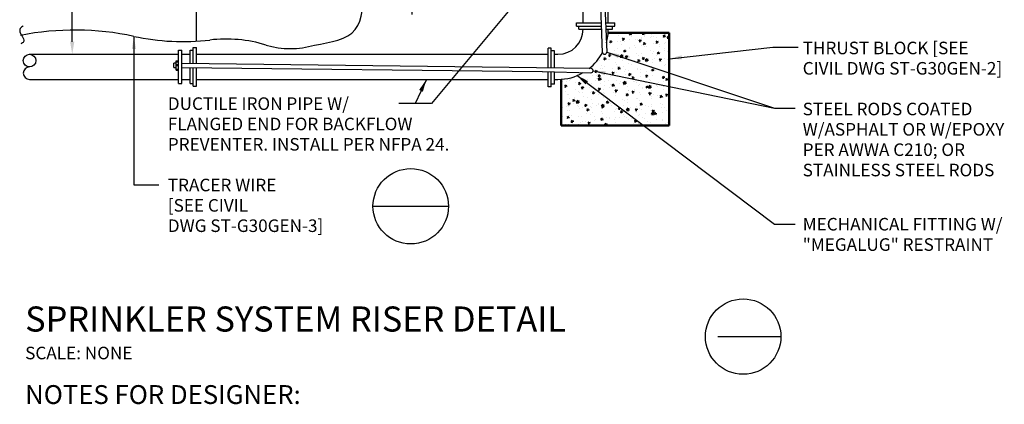
# Model space of a CAD drawing. Extents: x 1.2 to 16.9, y -0.3 to 10.1.
# Drawn here: x 1.2 to 11, y -0.3 to 3.6 of the extents above; entities that cross this region are included whole.
import ezdxf

# ---------------------------------------------------------------- set-up
doc = ezdxf.new("R2010")
doc.units = 0
doc.header["$LTSCALE"] = 0.25
doc.header["$MEASUREMENT"] = 0
doc.layers.get('0').update_dxf_attribs({"linetype": 'CONTINUOUS'})
doc.layers.get('DEFPOINTS').update_dxf_attribs({"linetype": 'CONTINUOUS'})
for name, color, linetype in [('G-ANNO-TEXT', 7, 'CONTINUOUS'), ('M-ANNO-TEXT', 7, 'CONTINUOUS'), ('M-BKGD', 9, 'CONTINUOUS'), ('M-DIMS', 9, 'CONTINUOUS'), ('M-FWTR-EQPM', 7, 'CONTINUOUS'), ('M-FWTR-PIPE', 7, 'CONTINUOUS'), ('M-PATT', 9, 'CONTINUOUS'), ('M-PIPE', 7, 'CONTINUOUS'), ('M-TRAC', 7, 'CONTINUOUS')]:
    doc.layers.add(name, color=color, linetype=linetype)
doc.styles.add('ROMAND', font='ROMAND.shx', dxfattribs={"height": 0.1875})
doc.styles.add('ROMANS', font='ROMANS.shx', dxfattribs={"height": 0.125})
doc.dimstyles.get("Standard").update_dxf_attribs({"dimtxt": 0.125, "dimasz": 0.125, "dimexe": 0.125, "dimexo": 0.0625, "dimgap": 0.0625, "dimtad": 1, "dimdec": 5, "dimzin": 3, "dimdsep": 46, "dimlunit": 4, "dimtxsty": 'ROMANS', "dimcen": 0.09375, "dimclrd": 9, "dimclre": 9, "dimclrt": 7, "dimazin": 0, "dimtfac": 1, "dimtdec": 5, "dimtofl": 0, "dimtmove": 0, "dimatfit": 3, "dimfxl": 0, "dimfrac": 2, "dimtolj": 1, "dimtzin": 0, "dimarcsym": 0})

# ---------------------------------------------------------------- blocks, each defined once
blk = doc.blocks.new('*D1')
at = {"layer": 'DEFPOINTS', "color": 0}
for p in [(5.1118, 4.4908), (5.1118, 3.7417), (2.9695, 3.2882)]:
    blk.add_point(p, dxfattribs=at)
at = {"layer": 'M-DIMS', "color": 9, "lineweight": -2}
for p, q in [((5.1118, 4.4283), (5.1118, 3.6167)), ((2.9695, 3.3507), (2.9695, 3.8667)), ((3.0945, 3.7417), (4.9868, 3.7417))]:
    blk.add_line(p, q, dxfattribs=at)
at = {"layer": 'M-DIMS', "color": 9}
for points in [[(3.0945, 3.7626), (3.0945, 3.7209), (2.9695, 3.7417)], [(4.9868, 3.7626), (4.9868, 3.7209), (5.1118, 3.7417)]]:
    blk.add_solid(points, dxfattribs=at)
at = {"layer": 'M-DIMS', "color": 7, "insert": (4.0407, 3.8786), "char_height": 0.125, "attachment_point": 5, "style": 'ROMANS'}
blk.add_mtext('\\A1;5\'-0" MIN', dxfattribs=at)
blk = doc.blocks.new('*D2')
at = {"layer": 'DEFPOINTS', "color": 0}
for p in [(1.4705, 5.2215), (1.7358, 5.2215), (1.3116, 3.2215)]:
    blk.add_point(p, dxfattribs=at)
at = {"layer": 'M-DIMS', "color": 9, "lineweight": -2}
for p, q in [((1.533, 5.2215), (1.8608, 5.2215)), ((1.7358, 3.3465), (1.7358, 5.0965)), ((1.3741, 3.2215), (1.8608, 3.2215))]:
    blk.add_line(p, q, dxfattribs=at)
at = {"layer": 'M-DIMS', "color": 9}
for points in [[(1.7149, 5.0965), (1.7566, 5.0965), (1.7358, 5.2215)], [(1.7149, 3.3465), (1.7566, 3.3465), (1.7358, 3.2215)]]:
    blk.add_solid(points, dxfattribs=at)
at = {"layer": 'M-DIMS', "color": 7, "insert": (1.5988, 4.2215), "char_height": 0.125, "attachment_point": 5, "rotation": 90, "style": 'ROMANS'}
blk.add_mtext('\\A1;4\'-0" MIN', dxfattribs=at)

msp = doc.modelspace()

# ---------------------------------------------------------------- hatches: boundary and pattern name
at = {"layer": 'M-PATT', "lineweight": 50}
h = msp.add_hatch(dxfattribs=at)
h.set_pattern_fill('AR-CONC', color=256, scale=0.023333, style=0)
h.set_pattern_definition([(50, (-1.97587, -2.21857), (0.1673607, -0.0146422), [0.0175, -0.1925]), (355, (-1.97587, -2.21857), (-0.0323753, 0.1755115), [0.014, -0.154]), (100.4514, (-1.96192, -2.21979), (0.1349855, 0.1608692), [0.0148727, -0.1635998]), (46.1842, (-1.97587, -2.1719), (0.249023, -0.038621), [0.02625, -0.28875]), (96.6356, (-1.95511, -2.17512), (0.218088, 0.227294), [0.022309, -0.2453997]), (351.1842, (-1.97587, -2.1719), (0.218088, 0.2272943), [0.021, -0.231]), (21, (-1.95253, -2.18357), (0.1392783, -0.0939444), [0.0175, -0.1925]), (326, (-1.95253, -2.18357), (0.0567736, 0.1692017), [0.014, -0.154]), (71.4514, (-1.94093, -2.1914), (0.196052, 0.075257), [0.0148727, -0.1635998]), (37.5, (-1.975866, -2.21857), (0.0028373, 0.07767523), [0, -0.1521333, 0, -0.1563333, 0, -0.1545833]), (7.5, (-1.97587, -2.21857), (0.0613829, 0.0920294), [0, -0.0891333, 0, -0.1486333, 0, -0.0589167]), (327.5, (-2.0279, -2.21857), (0.12455857, -0.0052628), [0, -0.0583333, 0, -0.182, 0, -0.2415]), (317.5, (-2.05123, -2.21857), (0.1360768, 0.0233578), [0, -0.0758333, 0, -0.1208667, 0, -0.1715])])
h.paths.add_polyline_path([(7.669091, 3.433975), (7.060988, 3.433975, -0.05034398), (7.043426, 3.335089), (7.047066, 3.242637, -0.98432298), (7.0058, 3.240359, -0.10295832), (6.872083, 3.078967), (6.890659, 3.078728, -1.01253274), (6.890128, 3.0374), (6.813825, 3.039332, -0.11704522), (6.592797, 2.972443), (6.592797, 2.513867), (7.669091, 2.513867)])

# ---------------------------------------------------------------- linework, layer by layer
at = {"layer": 'G-ANNO-TEXT', "color": 7}
for p, q in [((4.724394, 1.709612), (5.474394, 1.709612)), ((8.152714, 0.413332), (8.777714, 0.413332))]:
    msp.add_line(p, q, dxfattribs=at)
for centre in [(5.099394, 1.709612), (8.402714, 0.413332)]:
    msp.add_circle(centre, 0.375, dxfattribs=at)
at = {"layer": 'M-BKGD', "lineweight": 50}
for p, q in [((7.060988, 3.433975), (7.669091, 3.433975)), ((7.669091, 3.433975), (7.669091, 2.513867)), ((6.592797, 2.971518), (6.592797, 2.513867)), ((7.669091, 2.513867), (6.592797, 2.513867))]:
    msp.add_line(p, q, dxfattribs=at)
at = {"layer": 'M-FWTR-EQPM'}
for p, q in [((7.005764, 3.241011), (6.903182, 5.846402)), ((2.767214, 3.131726), (2.746381, 3.131994)), ((6.891174, 3.078722), (2.823681, 3.131001))]:
    msp.add_line(p, q, dxfattribs=at)
at = {"layer": 'M-FWTR-EQPM', "linetype": 'Continuous'}
for p, q in [((6.944548, 5.846402), (7.047066, 3.242637)), ((6.745733, 3.534018), (6.997675, 3.534018)), ((6.745733, 3.502768), (6.745733, 3.534018)), ((7.039376, 3.534018), (7.129066, 3.534018)), ((7.129066, 3.502768), (7.129066, 3.534018)), ((6.745733, 3.502768), (6.99895, 3.502768)), ((6.770733, 3.471518), (6.770733, 3.502768)), ((6.770733, 3.471518), (7.000225, 3.471518)), ((7.040651, 3.502768), (7.129066, 3.502768)), ((7.041926, 3.471518), (7.104066, 3.471518)), ((7.104066, 3.471518), (7.104066, 3.502768)), ((2.792431, 2.929852), (2.792431, 3.263185)), ((2.792431, 3.263185), (2.823681, 3.263185)), ((2.823681, 2.929852), (2.823681, 3.263185)), ((2.907014, 3.263185), (2.938264, 3.263185)), ((2.907014, 3.12993), (2.907014, 3.263185)), ((2.938264, 3.129528), (2.938264, 3.288185)), ((2.938264, 3.288185), (2.969514, 3.288185)), ((2.969514, 3.129126), (2.969514, 3.288185)), ((6.4653, 3.084572), (6.4653, 3.282031)), ((6.49655, 3.282031), (6.4653, 3.282031)), ((6.49655, 3.084115), (6.49655, 3.282031)), ((6.5278, 3.257031), (6.49655, 3.257031)), ((6.5278, 3.083658), (6.5278, 3.257031)), ((2.746381, 3.091238), (2.746381, 3.131994)), ((2.76694, 3.146153), (2.79194, 3.145493)), ((2.767214, 3.064867), (2.767214, 3.156566)), ((2.767214, 3.156566), (2.792214, 3.155906)), ((2.746381, 3.091238), (2.767214, 3.091002)), ((2.767214, 3.110717), (2.792214, 3.110057)), ((2.767214, 3.064867), (2.792214, 3.064208)), ((2.767489, 3.12113), (2.792489, 3.12047)), ((2.767489, 3.07528), (2.792489, 3.074621)), ((2.823681, 3.09036), (6.407139, 3.049626)), ((2.907014, 2.929852), (2.907014, 3.089412)), ((2.938264, 2.904852), (2.938264, 3.089057)), ((2.969514, 2.904852), (2.969514, 3.088702)), ((6.407627, 3.049613), (6.890128, 3.0374)), ((6.4653, 2.898698), (6.4653, 3.048154)), ((6.49655, 2.898698), (6.49655, 3.047363)), ((6.5278, 2.923698), (6.5278, 3.046572)), ((2.792431, 2.929852), (2.823681, 2.929852)), ((2.907014, 2.929852), (2.938264, 2.929852)), ((2.938264, 2.904852), (2.969514, 2.904852)), ((6.49655, 2.898698), (6.4653, 2.898698)), ((6.5278, 2.923698), (6.49655, 2.923698))]:
    msp.add_line(p, q, dxfattribs=at)
for centre, start, end in [((7.026415, 3.241824), 182.2547415, 2.2547415), ((6.890651, 3.058061), 268.5500359, 88.5500359)]:
    msp.add_arc(centre, 0.020667, start, end, dxfattribs=at)
at = {"layer": 'M-FWTR-PIPE', "linetype": 'Continuous'}
for p, q in [((6.812399, 3.534018), (6.812399, 5.554852)), ((7.062399, 3.534018), (7.062399, 5.221518)), ((1.311578, 3.221518), (2.791179, 3.221518)), ((2.823876, 3.221518), (2.906397, 3.221518)), ((2.969514, 3.221518), (6.4653, 3.221518)), ((6.5278, 3.221518), (6.562399, 3.221518)), ((1.311578, 2.971518), (2.791179, 2.971518)), ((2.823876, 2.971518), (2.906397, 2.971518)), ((2.969514, 2.971518), (6.4653, 2.971518)), ((6.5278, 2.971518), (6.562399, 2.971518))]:
    msp.add_line(p, q, dxfattribs=at)
at = {"layer": 'M-FWTR-PIPE'}
msp.add_circle((1.311578, 3.159018), 0.0625, dxfattribs=at)
at = {"layer": 'M-FWTR-PIPE', "linetype": 'Continuous'}
for centre, radius, start, end in [((6.562399, 3.471518), 0.25, 270, 0), ((6.562399, 3.471518), 0.5, 344.16553, 0), ((6.551209, 3.480907), 0.514311, 308.6106466, 332.1143358), ((6.562399, 3.471518), 0.5, 270, 300.1888012)]:
    msp.add_arc(centre, radius, start, end, dxfattribs=at)
at = {"layer": 'M-FWTR-PIPE'}
msp.add_arc((1.311578, 3.034018), 0.0625, 90, 270, dxfattribs=at)
at = {"layer": 'M-PATT'}
msp.add_polyline3d([(1.249424, 3.505759, 0), (1.24021, 3.499235, 0), (1.231638, 3.492363, 0), (1.224201, 3.484876, 0), (1.218392, 3.476506, 0), (1.214701, 3.466988, 0), (1.21362, 3.456055, 0), (1.215642, 3.44344, 0), (1.215642, 3.44344, 0), (1.221388, 3.42886, 0), (1.229269, 3.415439, 0), (1.237991, 3.402475, 0), (1.24626, 3.389266, 0), (1.252781, 3.375107, 0), (1.252781, 3.375107, 0), (1.255608, 3.363244, 0), (1.255245, 3.353609, 0), (1.25222, 3.345834, 0), (1.247062, 3.33955, 0), (1.240297, 3.334388, 0), (1.232454, 3.32998, 0), (1.22406, 3.325957, 0)], dxfattribs=at)
at = {"layer": 'M-PIPE', "linetype": 'Continuous'}
msp.add_arc((6.878779, 3.055262), 0.025, 107.76, 107.76, dxfattribs=at)
at = {"layer": 'M-TRAC'}
for centre, radius, start, end in [((1.761602, 0.673233), 2.789125, 77.8478092, 101.1743076), ((2.835373, 5.659764), 2.311707, 257.8478092, 276.6643587), ((3.263045, 1.999519), 1.373438, 73.1409354, 96.6643587), ((3.902241, 4.108778), 0.830545, 253.1409354, 286.8590646)]:
    msp.add_arc(centre, radius, start, end, dxfattribs=at)
msp.add_spline([(4.143114, 3.313929), (4.548391, 3.467545), (4.624173, 3.870571), (4.607097, 4.11091)], degree=3, dxfattribs=at)

# ---------------------------------------------------------------- texts
at = {"layer": 'G-ANNO-TEXT', "color": 7, "style": 'ROMAND'}
msp.add_text('%%USPRINKLER SYSTEM RISER DETAIL  ', height=0.25, dxfattribs=at).set_placement((1.267871, 0.463381))
at = {"layer": 'G-ANNO-TEXT', "style": 'ROMANS'}
for s, height, p in [('SCALE: NONE', 0.125, (1.267871, 0.187676)), ('%%uNOTES FOR DESIGNER:', 0.1875, (1.267871, -0.256897))]:
    msp.add_text(s, height=height, dxfattribs=at).set_placement(p)
at = {"layer": 'M-ANNO-TEXT', "style": 'ROMANS'}
for s, p in [('THRUST BLOCK [SEE', (8.994292, 3.222023)), ('CIVIL DWG ST-G30GEN-2]', (8.994292, 3.019642)), ('DUCTILE IRON PIPE W/', (2.685437, 2.668299)), ('STEEL RODS COATED', (8.994292, 2.61488)), ('FLANGED END FOR BACKFLOW', (2.685437, 2.465918)), ('W/ASPHALT OR W/EPOXY', (8.994292, 2.412499)), ('PREVENTER. INSTALL PER NFPA 24.', (2.685437, 2.263537)), ('PER AWWA C210; OR', (8.994292, 2.210118)), ('STAINLESS STEEL RODS', (8.994292, 2.007737)), ('TRACER WIRE', (2.685437, 1.858775)), ('[SEE CIVIL', (2.685437, 1.656394)), ('DWG ST-G30GEN-3]', (2.685437, 1.454013)), ('MECHANICAL FITTING W/', (8.994292, 1.468829)), ('"MEGALUG" RESTRAINT', (8.994292, 1.266448))]:
    msp.add_text(s, height=0.125, dxfattribs=at).set_placement(p)

# ---------------------------------------------------------------- dimensions: what is measured, and where the dimension line sits
at = {"layer": 'M-DIMS'}
dim = msp.add_linear_dim(base=(1.735753, 5.221518), p1=(1.311578, 3.221518), p2=(1.470529, 5.221518), angle=90, text='4\'-0" MIN', dimstyle='Standard', dxfattribs=at)
dim.commit()
dim.dimension.update_dxf_attribs({"geometry": '*D2', "text_midpoint": (1.598848, 4.221518)})
dim = msp.add_linear_dim(base=(5.111848, 3.741736), p1=(2.969514, 3.288185), p2=(5.111848, 4.490812), text='5\'-0" MIN', dimstyle='Standard', dxfattribs=at)
dim.commit()
dim.dimension.update_dxf_attribs({"geometry": '*D1', "text_midpoint": (4.040681, 3.878641)})

# ---------------------------------------------------------------- leaders
msp.add_leader([(6.812399, 4.544435), (5.307162, 2.732098), (4.979848, 2.732098)], dimstyle='Standard', override={"dimgap": 0.0625, "dimtad": 0})
for points in [[(2.348738, 3.399858), (2.348738, 1.923227), (2.597641, 1.923227)], [(7.047066, 3.242637), (8.715559, 2.684958), (8.920249, 2.684958)], [(7.669362, 3.177337), (8.699242, 3.292766), (8.950541, 3.292766)], [(6.911318, 3.058061), (8.715559, 2.684958)], [(5.254633, 2.971518), (5.143004, 2.732098), (4.979848, 2.732098)], [(6.748832, 3.013355), (8.715559, 1.532359), (8.920249, 1.532359)]]:
    msp.add_leader(points, dimstyle='Standard', override={"dimgap": 0.0625, "dimtad": 0}, dxfattribs=at)

doc.saveas('drawing.dxf')
